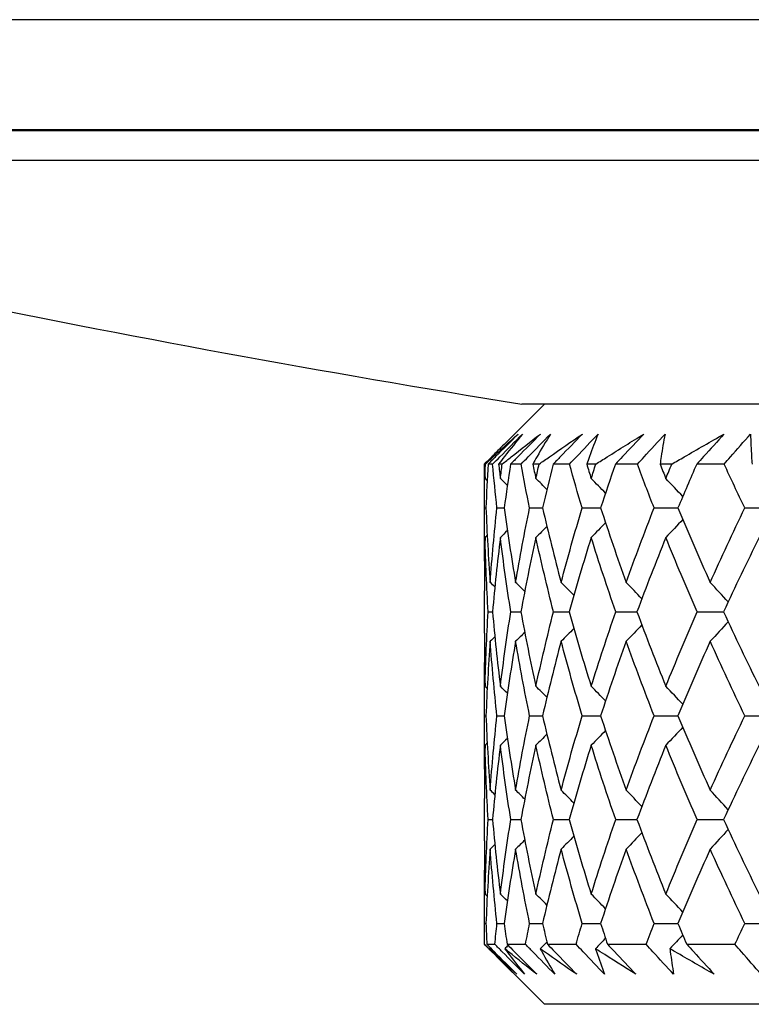
# Model space of a CAD drawing. Units: millimetres. Extents: x 24 to 867, y 24 to 606.
# Drawn here: x 516 to 521, y 452 to 459 of the extents above; entities that cross this region are included whole.
import ezdxf

# ---------------------------------------------------------------- set-up
doc = ezdxf.new("R2010")
doc.units = ezdxf.units.MM
doc.header["$LTSCALE"] = 3
doc.layers.add('Visible (ISO)', color=7, linetype='Continuous', lineweight=25, true_color=0x00003f)
doc.layers.add('Visible Narrow (ISO)', color=7, linetype='Continuous', lineweight=25, true_color=0x00003f)

msp = doc.modelspace()

# ---------------------------------------------------------------- linework, layer by layer
at = {"layer": 'Visible (ISO)'}
for p, q in [((559.2735, 458.9171), (508.2773, 458.9171)), ((510.9504, 458.1788), (556.6004, 458.1788)), ((519.6754, 456.3552), (519.4065, 456.0863)), ((548.0254, 456.3552), (519.5254, 456.3552)), ((519.2826, 455.9552), (519.2778, 455.9552)), ((519.3307, 455.9552), (519.3005, 455.9552)), ((519.3943, 455.9552), (519.3707, 455.9552)), ((519.5202, 455.9552), (519.4505, 455.9552)), ((519.6403, 455.9552), (519.5982, 455.9552)), ((519.8428, 455.9552), (519.7342, 455.9552)), ((520.0183, 455.9552), (519.958, 455.9552)), ((520.2955, 455.9552), (520.1489, 455.9552)), ((520.5247, 455.9552), (520.4469, 455.9552)), ((520.874, 455.9552), (520.691, 455.9552)), ((519.2754, 455.5041), (519.2754, 455.8216)), ((519.2763, 455.6628), (519.2861, 455.6628)), ((519.3595, 455.6628), (519.4076, 455.6628)), ((519.5773, 455.6628), (519.6632, 455.6628)), ((519.9276, 455.6628), (520.0506, 455.6628)), ((520.4073, 455.6628), (520.5662, 455.6628)), ((521.0117, 455.6628), (521.205, 455.6628)), ((519.2754, 454.8294), (519.2754, 455.1117)), ((519.301, 454.9705), (519.33, 454.9705)), ((519.4517, 454.9705), (519.5188, 454.9705)), ((519.7361, 454.9705), (519.8407, 454.9705)), ((520.1516, 454.9705), (520.2927, 454.9705)), ((520.6942, 454.9705), (520.8705, 454.9705)), ((519.2754, 454.1195), (519.2754, 454.437)), ((519.2763, 454.2782), (519.2861, 454.2782)), ((519.3595, 454.2782), (519.4076, 454.2782)), ((519.5773, 454.2782), (519.6632, 454.2782)), ((519.9276, 454.2782), (520.0506, 454.2782)), ((520.4073, 454.2782), (520.5662, 454.2782)), ((521.0117, 454.2782), (521.205, 454.2782)), ((519.2754, 453.4448), (519.2754, 453.727)), ((519.301, 453.5859), (519.33, 453.5859)), ((519.4517, 453.5859), (519.5188, 453.5859)), ((519.7361, 453.5859), (519.8407, 453.5859)), ((520.1516, 453.5859), (520.2927, 453.5859)), ((520.6942, 453.5859), (520.8705, 453.5859)), ((519.2754, 452.7552), (519.2754, 453.0523)), ((519.2763, 452.8936), (519.2861, 452.8936)), ((519.3595, 452.8936), (519.4076, 452.8936)), ((519.5773, 452.8936), (519.6632, 452.8936)), ((519.9276, 452.8936), (520.0506, 452.8936)), ((520.4073, 452.8936), (520.5662, 452.8936)), ((521.0117, 452.8936), (521.205, 452.8936)), ((519.2754, 452.7552), (519.2754, 452.7552)), ((519.6754, 452.3552), (519.2754, 452.7552)), ((519.2922, 452.7552), (519.3451, 452.7552)), ((519.4272, 452.7552), (519.5495, 452.7552)), ((519.6961, 452.7552), (519.8867, 452.7552)), ((520.0965, 452.7552), (520.3536, 452.7552)), ((520.6246, 452.7552), (520.9458, 452.7552)), ((547.8754, 452.3552), (519.6754, 452.3552))]:
    msp.add_line(p, q, dxfattribs=at)
msp.add_arc((533.8082, 545.2146), 90, 255.764868, 260.868682, dxfattribs=at)
for points, knots in [([(519.2826, 455.9552), (519.2997, 455.9713), (519.3169, 455.9874), (519.3887, 456.0541), (519.4441, 456.1047), (519.5004, 456.1552)], [0.02510039, 0.02510039, 0.02510039, 0.02510039, 0.03688986, 0.03688986, 0.07395408, 0.07395408, 0.07395408, 0.07395408]), ([(519.5004, 456.1552), (519.4505, 456.1052), (519.4006, 456.0552), (519.3339, 455.9885), (519.3172, 455.9718), (519.3005, 455.9552)], [0, 0, 0, 0, 0.02120401, 0.02120401, 0.0282875, 0.0282875, 0.0282875, 0.0282875]), ([(519.3307, 455.9552), (519.3467, 455.9713), (519.3627, 455.9874), (519.4289, 456.054), (519.4792, 456.1046), (519.5296, 456.1552)], [0.01458688, 0.01458688, 0.01458688, 0.01458688, 0.02142566, 0.02142566, 0.04287445, 0.04287445, 0.04287445, 0.04287445]), ([(519.5296, 456.1552), (519.4885, 456.1053), (519.4485, 456.0553), (519.3964, 455.9885), (519.3835, 455.9719), (519.3707, 455.9552)], [0, 0, 0, 0, 0.03664206, 0.03664206, 0.04885367, 0.04885367, 0.04885367, 0.04885367]), ([(519.3943, 455.9552), (519.4144, 455.9713), (519.4346, 455.9874), (519.5185, 456.0541), (519.5831, 456.1047), (519.6486, 456.1552)], [0.02510039, 0.02510039, 0.02510039, 0.02510039, 0.03688986, 0.03688986, 0.07395408, 0.07395408, 0.07395408, 0.07395408]), ([(519.6486, 456.1552), (519.5993, 456.1052), (519.5498, 456.0552), (519.4836, 455.9885), (519.4671, 455.9718), (519.4505, 455.9552)], [0, 0, 0, 0, 0.02120401, 0.02120401, 0.0282875, 0.0282875, 0.0282875, 0.0282875]), ([(519.5202, 455.9552), (519.5359, 455.9713), (519.5516, 455.9874), (519.6168, 456.054), (519.6664, 456.1046), (519.7161, 456.1552)], [0.01458688, 0.01458688, 0.01458688, 0.01458688, 0.02142566, 0.02142566, 0.04287445, 0.04287445, 0.04287445, 0.04287445]), ([(519.7161, 456.1552), (519.6853, 456.1053), (519.6555, 456.0553), (519.6171, 455.9885), (519.6076, 455.9719), (519.5982, 455.9552)], [0, 0, 0, 0, 0.03664206, 0.03664206, 0.04885367, 0.04885367, 0.04885367, 0.04885367]), ([(519.6403, 455.9552), (519.6631, 455.9713), (519.6861, 455.9874), (519.7815, 456.0541), (519.8547, 456.1047), (519.9288, 456.1552)], [0.02510039, 0.02510039, 0.02510039, 0.02510039, 0.03688986, 0.03688986, 0.07395408, 0.07395408, 0.07395408, 0.07395408]), ([(519.9288, 456.1552), (519.8804, 456.1052), (519.8318, 456.0552), (519.7668, 455.9885), (519.7505, 455.9718), (519.7342, 455.9552)], [0, 0, 0, 0, 0.02120401, 0.02120401, 0.0282875, 0.0282875, 0.0282875, 0.0282875]), ([(519.8428, 455.9552), (519.8581, 455.9713), (519.8734, 455.9874), (519.9369, 456.054), (519.9853, 456.1046), (520.0339, 456.1552)], [0.01458688, 0.01458688, 0.01458688, 0.01458688, 0.02142566, 0.02142566, 0.04287445, 0.04287445, 0.04287445, 0.04287445]), ([(520.0339, 456.1552), (520.0136, 456.1053), (519.9942, 456.0553), (519.9699, 455.9885), (519.9639, 455.9719), (519.958, 455.9552)], [0, 0, 0, 0, 0.03664206, 0.03664206, 0.04885367, 0.04885367, 0.04885367, 0.04885367]), ([(520.0183, 455.9552), (520.0437, 455.9713), (520.0692, 455.9874), (520.1751, 456.0541), (520.2563, 456.1047), (520.3382, 456.1552)], [0.02510039, 0.02510039, 0.02510039, 0.02510039, 0.03688986, 0.03688986, 0.07395408, 0.07395408, 0.07395408, 0.07395408]), ([(520.3382, 456.1552), (520.2912, 456.1052), (520.244, 456.0552), (520.1807, 455.9885), (520.1649, 455.9718), (520.1489, 455.9552)], [0, 0, 0, 0, 0.02120401, 0.02120401, 0.0282875, 0.0282875, 0.0282875, 0.0282875]), ([(520.2955, 455.9552), (520.3102, 455.9713), (520.325, 455.9874), (520.3862, 456.054), (520.433, 456.1046), (520.48, 456.1552)], [0.01458688, 0.01458688, 0.01458688, 0.01458688, 0.02142566, 0.02142566, 0.04287445, 0.04287445, 0.04287445, 0.04287445]), ([(520.48, 456.1552), (520.4703, 456.1053), (520.4617, 456.0553), (520.4516, 455.9885), (520.4492, 455.9719), (520.4469, 455.9552)], [0, 0, 0, 0, 0.03664206, 0.03664206, 0.04885367, 0.04885367, 0.04885367, 0.04885367]), ([(520.5247, 455.9552), (520.5524, 455.9713), (520.5802, 455.9874), (520.6957, 456.0541), (520.784, 456.1047), (520.873, 456.1552)], [0.02510039, 0.02510039, 0.02510039, 0.02510039, 0.03688986, 0.03688986, 0.07395408, 0.07395408, 0.07395408, 0.07395408]), ([(520.873, 456.1552), (520.828, 456.1052), (520.7826, 456.0552), (520.7216, 455.9885), (520.7063, 455.9718), (520.691, 455.9552)], [0, 0, 0, 0, 0.02120401, 0.02120401, 0.0282875, 0.0282875, 0.0282875, 0.0282875]), ([(520.874, 455.9552), (520.8881, 455.9713), (520.9021, 455.9874), (520.9606, 456.054), (521.0052, 456.1046), (521.0502, 456.1552)], [0.01458688, 0.01458688, 0.01458688, 0.01458688, 0.02142566, 0.02142566, 0.04287445, 0.04287445, 0.04287445, 0.04287445]), ([(521.0502, 456.1552), (521.0513, 456.1053), (521.0535, 456.0553), (521.0577, 455.9885), (521.0589, 455.9719), (521.0602, 455.9552)], [0, 0, 0, 0, 0.03664206, 0.03664206, 0.04885367, 0.04885367, 0.04885367, 0.04885367]), ([(519.4065, 456.0863), (519.3795, 456.0593), (519.3528, 456.0323), (519.3101, 455.9885), (519.2939, 455.9719), (519.2778, 455.9552)], [0.01684557, 0.01684557, 0.01684557, 0.01684557, 0.03664206, 0.03664206, 0.04885367, 0.04885367, 0.04885367, 0.04885367]), ([(519.276, 455.9552), (519.2922, 455.9713), (519.3083, 455.9874), (519.3292, 456.0083), (519.3339, 456.013), (519.3387, 456.0178)], [0.014586881, 0.014586881, 0.014586881, 0.014586881, 0.02142566, 0.02142566, 0.023449368, 0.023449368, 0.023449368, 0.023449368]), ([(519.4754, 452.5552), (519.4254, 452.6051), (519.3755, 452.6551), (519.3088, 452.7218), (519.2921, 452.7385), (519.2754, 452.7552)], [0, 0, 0, 0, 0.02120401, 0.02120401, 0.0282875, 0.0282875, 0.0282875, 0.0282875]), ([(519.2922, 452.7552), (519.3083, 452.739), (519.3245, 452.7229), (519.3911, 452.6563), (519.4417, 452.6057), (519.4922, 452.5552)], [0.01458688, 0.01458688, 0.01458688, 0.01458688, 0.02142566, 0.02142566, 0.04287445, 0.04287445, 0.04287445, 0.04287445]), ([(519.3093, 452.7257), (519.3153, 452.7194), (519.3213, 452.7131), (519.3757, 452.6562), (519.4251, 452.6056), (519.4754, 452.5552)], [0.0322724, 0.0322724, 0.0322724, 0.0322724, 0.03688986, 0.03688986, 0.07395408, 0.07395408, 0.07395408, 0.07395408]), ([(519.4922, 452.5552), (519.4375, 452.605), (519.3838, 452.655), (519.3237, 452.712), (519.3165, 452.7189), (519.3093, 452.7257)], [0, 0, 0, 0, 0.03664206, 0.03664206, 0.04168166, 0.04168166, 0.04168166, 0.04168166]), ([(519.5438, 452.5552), (519.494, 452.6051), (519.4443, 452.6551), (519.3782, 452.7218), (519.3616, 452.7385), (519.3451, 452.7552)], [0, 0, 0, 0, 0.02120401, 0.02120401, 0.0282875, 0.0282875, 0.0282875, 0.0282875]), ([(519.4114, 452.7257), (519.4161, 452.7194), (519.4209, 452.7131), (519.464, 452.6562), (519.5034, 452.6056), (519.5438, 452.5552)], [0.0322724, 0.0322724, 0.0322724, 0.0322724, 0.03688986, 0.03688986, 0.07395408, 0.07395408, 0.07395408, 0.07395408]), ([(519.6256, 452.5552), (519.5618, 452.605), (519.4989, 452.655), (519.4284, 452.712), (519.4199, 452.7189), (519.4114, 452.7257)], [0, 0, 0, 0, 0.03664206, 0.03664206, 0.04168166, 0.04168166, 0.04168166, 0.04168166]), ([(519.4272, 452.7552), (519.4432, 452.739), (519.4592, 452.7229), (519.5255, 452.6563), (519.5756, 452.6057), (519.6256, 452.5552)], [0.01458688, 0.01458688, 0.01458688, 0.01458688, 0.02142566, 0.02142566, 0.04287445, 0.04287445, 0.04287445, 0.04287445]), ([(519.745, 452.5552), (519.6959, 452.6051), (519.647, 452.6551), (519.582, 452.7218), (519.5657, 452.7385), (519.5495, 452.7552)], [0, 0, 0, 0, 0.02120401, 0.02120401, 0.0282875, 0.0282875, 0.0282875, 0.0282875]), ([(519.6477, 452.7257), (519.6511, 452.7194), (519.6546, 452.7131), (519.686, 452.6562), (519.715, 452.6056), (519.745, 452.5552)], [0.0322724, 0.0322724, 0.0322724, 0.0322724, 0.03688986, 0.03688986, 0.07395408, 0.07395408, 0.07395408, 0.07395408]), ([(519.8912, 452.5552), (519.8189, 452.605), (519.7474, 452.655), (519.667, 452.712), (519.6573, 452.7189), (519.6477, 452.7257)], [0, 0, 0, 0, 0.03664206, 0.03664206, 0.04168166, 0.04168166, 0.04168166, 0.04168166]), ([(519.6961, 452.7552), (519.7119, 452.739), (519.7277, 452.7229), (519.7929, 452.6563), (519.8421, 452.6057), (519.8912, 452.5552)], [0.01458688, 0.01458688, 0.01458688, 0.01458688, 0.02142566, 0.02142566, 0.04287445, 0.04287445, 0.04287445, 0.04287445]), ([(520.0772, 452.5552), (520.0293, 452.6051), (519.9816, 452.6551), (519.9183, 452.7218), (519.9025, 452.7385), (519.8867, 452.7552)], [0, 0, 0, 0, 0.02120401, 0.02120401, 0.0282875, 0.0282875, 0.0282875, 0.0282875]), ([(520.0158, 452.7257), (520.0179, 452.7194), (520.0201, 452.7131), (520.0395, 452.6562), (520.0578, 452.6056), (520.0772, 452.5552)], [0.0322724, 0.0322724, 0.0322724, 0.0322724, 0.03688986, 0.03688986, 0.07395408, 0.07395408, 0.07395408, 0.07395408]), ([(520.2864, 452.5552), (520.2063, 452.605), (520.1269, 452.655), (520.0374, 452.712), (520.0266, 452.7189), (520.0158, 452.7257)], [0, 0, 0, 0, 0.03664206, 0.03664206, 0.04168166, 0.04168166, 0.04168166, 0.04168166]), ([(520.0965, 452.7552), (520.1119, 452.739), (520.1273, 452.7229), (520.1908, 452.6563), (520.2388, 452.6057), (520.2864, 452.5552)], [0.01458688, 0.01458688, 0.01458688, 0.01458688, 0.02142566, 0.02142566, 0.04287445, 0.04287445, 0.04287445, 0.04287445]), ([(520.5373, 452.5552), (520.491, 452.6051), (520.445, 452.6551), (520.3841, 452.7218), (520.3688, 452.7385), (520.3536, 452.7552)], [0, 0, 0, 0, 0.02120401, 0.02120401, 0.0282875, 0.0282875, 0.0282875, 0.0282875]), ([(520.5124, 452.7257), (520.5132, 452.7194), (520.514, 452.7131), (520.5212, 452.6562), (520.5287, 452.6056), (520.5373, 452.5552)], [0.0322724, 0.0322724, 0.0322724, 0.0322724, 0.03688986, 0.03688986, 0.07395408, 0.07395408, 0.07395408, 0.07395408]), ([(520.8076, 452.5552), (520.7203, 452.605), (520.6337, 452.655), (520.536, 452.712), (520.5242, 452.7189), (520.5124, 452.7257)], [0, 0, 0, 0, 0.03664206, 0.03664206, 0.04168166, 0.04168166, 0.04168166, 0.04168166]), ([(520.6246, 452.7552), (520.6395, 452.739), (520.6543, 452.7229), (520.7156, 452.6563), (520.7618, 452.6057), (520.8076, 452.5552)], [0.01458688, 0.01458688, 0.01458688, 0.01458688, 0.02142566, 0.02142566, 0.04287445, 0.04287445, 0.04287445, 0.04287445]), ([(521.121, 452.5552), (521.0768, 452.6051), (521.0329, 452.6551), (520.9748, 452.7218), (520.9603, 452.7385), (520.9458, 452.7552)], [0, 0, 0, 0, 0.02120401, 0.02120401, 0.0282875, 0.0282875, 0.0282875, 0.0282875])]:
    msp.add_open_spline(points, degree=3, knots=knots, dxfattribs=at)
for points in [[(519.2763, 455.6628), (519.2752, 455.7603), (519.2751, 455.8577), (519.276, 455.9552)], [(519.2778, 455.9552), (519.2784, 455.9231), (519.2791, 455.8911), (519.2799, 455.8591)], [(519.2799, 455.8591), (519.2807, 455.8911), (519.2816, 455.9231), (519.2826, 455.9552)], [(519.3005, 455.9552), (519.2947, 455.8577), (519.2899, 455.7603), (519.2861, 455.6628)], [(519.3595, 455.6628), (519.3489, 455.7603), (519.3393, 455.8577), (519.3307, 455.9552)], [(519.3707, 455.9552), (519.3745, 455.9231), (519.3783, 455.8911), (519.3822, 455.8591)], [(519.3822, 455.8591), (519.3861, 455.8911), (519.3902, 455.9231), (519.3943, 455.9552)], [(519.4505, 455.9552), (519.4352, 455.8577), (519.4209, 455.7603), (519.4076, 455.6628)], [(519.5773, 455.6628), (519.5573, 455.7603), (519.5382, 455.8577), (519.5202, 455.9552)], [(519.5982, 455.9552), (519.605, 455.9231), (519.6119, 455.8911), (519.6189, 455.8591)], [(519.6189, 455.8591), (519.6259, 455.8911), (519.6331, 455.9231), (519.6403, 455.9552)], [(519.7342, 455.9552), (519.7095, 455.8577), (519.6859, 455.7603), (519.6632, 455.6628)], [(519.9276, 455.6628), (519.8984, 455.7603), (519.8701, 455.8577), (519.8428, 455.9552)], [(519.958, 455.9552), (519.9679, 455.9231), (519.9778, 455.8911), (519.9878, 455.8591)], [(519.9878, 455.8591), (519.9979, 455.8911), (520.008, 455.9231), (520.0183, 455.9552)], [(520.1489, 455.9552), (520.1152, 455.8577), (520.0825, 455.7603), (520.0506, 455.6628)], [(520.4073, 455.6628), (520.3691, 455.7603), (520.3318, 455.8577), (520.2955, 455.9552)], [(520.4469, 455.9552), (520.4596, 455.9231), (520.4725, 455.8911), (520.4855, 455.8591)], [(520.4855, 455.8591), (520.4984, 455.8911), (520.5115, 455.9231), (520.5247, 455.9552)], [(520.691, 455.9552), (520.6484, 455.8577), (520.6068, 455.7603), (520.5662, 455.6628)], [(521.0117, 455.6628), (520.965, 455.7603), (520.919, 455.8577), (520.874, 455.9552)], [(519.2944, 455.8451), (519.2896, 455.8497), (519.2847, 455.8544), (519.2799, 455.8591)], [(519.429, 455.8136), (519.4134, 455.8288), (519.3978, 455.844), (519.3822, 455.8591)], [(519.6924, 455.7862), (519.668, 455.8106), (519.6435, 455.8349), (519.6189, 455.8591)], [(520.0832, 455.7617), (520.0516, 455.7943), (520.0198, 455.8268), (519.9878, 455.8591)], [(520.5983, 455.7393), (520.5609, 455.7795), (520.5233, 455.8194), (520.4855, 455.8591)], [(519.2768, 455.3079), (519.2751, 455.4262), (519.275, 455.5445), (519.2763, 455.6628)], [(519.2861, 455.6628), (519.2926, 455.4974), (519.3019, 455.3321), (519.3141, 455.1668)], [(519.3141, 455.1668), (519.3264, 455.3321), (519.3415, 455.4975), (519.3595, 455.6628)], [(519.4076, 455.6628), (519.4302, 455.4974), (519.4556, 455.3321), (519.4839, 455.1668)], [(519.4839, 455.1668), (519.5122, 455.3321), (519.5433, 455.4975), (519.5773, 455.6628)], [(519.6632, 455.6628), (519.7017, 455.4974), (519.743, 455.3321), (519.7871, 455.1668)], [(519.7871, 455.1668), (519.8311, 455.3321), (519.878, 455.4975), (519.9276, 455.6628)], [(520.0506, 455.6628), (520.1047, 455.4974), (520.1614, 455.3321), (520.2208, 455.1668)], [(520.2208, 455.1668), (520.2803, 455.3321), (520.3424, 455.4975), (520.4073, 455.6628)], [(520.5662, 455.6628), (520.6352, 455.4974), (520.7069, 455.3321), (520.7812, 455.1668)], [(520.7812, 455.1668), (520.8554, 455.3321), (520.9323, 455.4975), (521.0117, 455.6628)], [(519.6924, 455.5395), (519.668, 455.5151), (519.6435, 455.4908), (519.6189, 455.4666)], [(520.0832, 455.564), (520.0516, 455.5314), (520.0198, 455.4989), (519.9878, 455.4666)], [(520.5983, 455.5864), (520.5609, 455.5462), (520.5233, 455.5063), (520.4855, 455.4666)], [(519.2799, 455.4666), (519.2769, 455.3483), (519.2754, 455.23), (519.2754, 455.1117)], [(519.2944, 455.4806), (519.2896, 455.476), (519.2847, 455.4713), (519.2799, 455.4666)], [(519.301, 454.9705), (519.2911, 455.1359), (519.284, 455.3012), (519.2799, 455.4666)], [(519.3822, 455.4666), (519.3619, 455.3013), (519.3445, 455.1359), (519.33, 454.9705)], [(519.429, 455.5121), (519.4134, 455.4969), (519.3978, 455.4817), (519.3822, 455.4666)], [(519.4517, 454.9705), (519.4256, 455.1359), (519.4025, 455.3012), (519.3822, 455.4666)], [(519.6189, 455.4666), (519.5827, 455.3012), (519.5493, 455.1359), (519.5188, 454.9705)], [(519.7361, 454.9705), (519.6942, 455.1359), (519.6552, 455.3012), (519.6189, 455.4666)], [(519.9878, 455.4666), (519.936, 455.3012), (519.8869, 455.1359), (519.8407, 454.9705)], [(520.1516, 454.9705), (520.0943, 455.1359), (520.0397, 455.3012), (519.9878, 455.4666)], [(520.4855, 455.4666), (520.4185, 455.3012), (520.3542, 455.1359), (520.2927, 454.9705)], [(520.6942, 454.9705), (520.622, 455.1359), (520.5524, 455.3012), (520.4855, 455.4666)], [(521.1072, 455.4666), (521.0258, 455.3012), (520.9469, 455.1359), (520.8705, 454.9705)], [(519.3455, 455.1364), (519.3351, 455.1466), (519.3246, 455.1567), (519.3141, 455.1668)], [(519.5447, 455.1071), (519.5245, 455.1271), (519.5042, 455.147), (519.4839, 455.1668)], [(519.8721, 455.0813), (519.8439, 455.1099), (519.8155, 455.1384), (519.7871, 455.1668)], [(520.3255, 455.0579), (520.2908, 455.0944), (520.2559, 455.1307), (520.2208, 455.1668)], [(520.9011, 455.0364), (520.8614, 455.0802), (520.8214, 455.1236), (520.7812, 455.1668)], [(519.2799, 454.4745), (519.284, 454.6398), (519.291, 454.8052), (519.301, 454.9705)], [(519.33, 454.9705), (519.3445, 454.8052), (519.3619, 454.6398), (519.3822, 454.4745)], [(519.3822, 454.4745), (519.4025, 454.6398), (519.4256, 454.8052), (519.4517, 454.9705)], [(519.5188, 454.9705), (519.5493, 454.8052), (519.5827, 454.6398), (519.6189, 454.4745)], [(519.6189, 454.4745), (519.6552, 454.6398), (519.6942, 454.8052), (519.7361, 454.9705)], [(519.8407, 454.9705), (519.887, 454.8052), (519.936, 454.6398), (519.9878, 454.4745)], [(519.9878, 454.4745), (520.0397, 454.6398), (520.0942, 454.8052), (520.1516, 454.9705)], [(520.2927, 454.9705), (520.3543, 454.8052), (520.4185, 454.6398), (520.4855, 454.4745)], [(520.4855, 454.4745), (520.5524, 454.6398), (520.622, 454.8052), (520.6942, 454.9705)], [(520.8705, 454.9705), (520.9469, 454.8052), (521.0258, 454.6398), (521.1072, 454.4745)], [(520.3255, 454.8831), (520.2908, 454.8466), (520.2559, 454.8104), (520.2208, 454.7743)], [(520.9011, 454.9047), (520.8614, 454.8609), (520.8214, 454.8175), (520.7812, 454.7743)], [(519.2754, 454.8294), (519.2754, 454.7111), (519.2769, 454.5928), (519.2799, 454.4745)], [(519.5447, 454.834), (519.5245, 454.814), (519.5042, 454.7941), (519.4839, 454.7743)], [(519.8721, 454.8598), (519.8439, 454.8312), (519.8155, 454.8027), (519.7871, 454.7743)], [(519.3141, 454.7743), (519.3019, 454.6089), (519.2926, 454.4436), (519.2861, 454.2782)], [(519.3455, 454.8047), (519.3351, 454.7945), (519.3246, 454.7844), (519.3141, 454.7743)], [(519.3595, 454.2782), (519.3415, 454.4436), (519.3264, 454.6089), (519.3141, 454.7743)], [(519.4839, 454.7743), (519.4556, 454.6089), (519.4302, 454.4436), (519.4076, 454.2782)], [(519.5773, 454.2782), (519.5433, 454.4436), (519.5122, 454.6089), (519.4839, 454.7743)], [(519.7871, 454.7743), (519.743, 454.6089), (519.7017, 454.4436), (519.6632, 454.2782)], [(519.9276, 454.2782), (519.878, 454.4436), (519.8311, 454.6089), (519.7871, 454.7743)], [(520.2208, 454.7743), (520.1614, 454.6089), (520.1046, 454.4436), (520.0506, 454.2782)], [(520.4073, 454.2782), (520.3424, 454.4436), (520.2803, 454.6089), (520.2208, 454.7743)], [(520.7812, 454.7743), (520.7069, 454.6089), (520.6352, 454.4436), (520.5662, 454.2782)], [(521.0117, 454.2782), (520.9323, 454.4436), (520.8554, 454.6089), (520.7812, 454.7743)], [(519.2763, 454.2782), (519.275, 454.3966), (519.2751, 454.5149), (519.2768, 454.6332)], [(519.2944, 454.4605), (519.2896, 454.4651), (519.2847, 454.4698), (519.2799, 454.4745)], [(519.429, 454.429), (519.4134, 454.4442), (519.3978, 454.4593), (519.3822, 454.4745)], [(519.6924, 454.4015), (519.668, 454.4259), (519.6435, 454.4503), (519.6189, 454.4745)], [(520.0832, 454.377), (520.0516, 454.4097), (520.0198, 454.4422), (519.9878, 454.4745)], [(520.5983, 454.3547), (520.5609, 454.3949), (520.5233, 454.4348), (520.4855, 454.4745)], [(519.2768, 453.9233), (519.2751, 454.0416), (519.275, 454.1599), (519.2763, 454.2782)], [(519.2861, 454.2782), (519.2926, 454.1129), (519.3019, 453.9475), (519.3141, 453.7822)], [(519.3141, 453.7822), (519.3264, 453.9475), (519.3415, 454.1129), (519.3595, 454.2782)], [(519.4076, 454.2782), (519.4302, 454.1129), (519.4556, 453.9475), (519.4839, 453.7822)], [(519.4839, 453.7822), (519.5122, 453.9475), (519.5433, 454.1129), (519.5773, 454.2782)], [(519.6632, 454.2782), (519.7017, 454.1129), (519.743, 453.9475), (519.7871, 453.7822)], [(519.7871, 453.7822), (519.8311, 453.9475), (519.878, 454.1129), (519.9276, 454.2782)], [(520.0506, 454.2782), (520.1046, 454.1129), (520.1614, 453.9475), (520.2208, 453.7822)], [(520.2208, 453.7822), (520.2803, 453.9475), (520.3425, 454.1129), (520.4073, 454.2782)], [(520.5662, 454.2782), (520.6352, 454.1129), (520.7069, 453.9475), (520.7812, 453.7822)], [(520.7812, 453.7822), (520.8555, 453.9475), (520.9323, 454.1129), (521.0117, 454.2782)], [(519.6924, 454.1549), (519.668, 454.1305), (519.6435, 454.1062), (519.6189, 454.082)], [(520.0832, 454.1794), (520.0516, 454.1468), (520.0198, 454.1143), (519.9878, 454.082)], [(520.5983, 454.2018), (520.5609, 454.1616), (520.5233, 454.1217), (520.4855, 454.082)], [(519.2944, 454.096), (519.2896, 454.0913), (519.2847, 454.0867), (519.2799, 454.082)], [(519.429, 454.1275), (519.4134, 454.1123), (519.3978, 454.0971), (519.3822, 454.082)], [(519.2799, 454.082), (519.2769, 453.9637), (519.2754, 453.8454), (519.2754, 453.727)], [(519.301, 453.5859), (519.291, 453.7513), (519.284, 453.9167), (519.2799, 454.082)], [(519.3822, 454.082), (519.3619, 453.9166), (519.3445, 453.7513), (519.33, 453.5859)], [(519.4517, 453.5859), (519.4256, 453.7513), (519.4025, 453.9167), (519.3822, 454.082)], [(519.6189, 454.082), (519.5827, 453.9166), (519.5493, 453.7513), (519.5188, 453.5859)], [(519.7361, 453.5859), (519.6942, 453.7513), (519.6551, 453.9167), (519.6189, 454.082)], [(519.9878, 454.082), (519.936, 453.9166), (519.887, 453.7513), (519.8407, 453.5859)], [(520.1516, 453.5859), (520.0942, 453.7513), (520.0397, 453.9167), (519.9878, 454.082)], [(520.4855, 454.082), (520.4185, 453.9166), (520.3543, 453.7513), (520.2927, 453.5859)], [(520.6942, 453.5859), (520.622, 453.7513), (520.5524, 453.9167), (520.4855, 454.082)], [(521.1072, 454.082), (521.0258, 453.9166), (520.9469, 453.7513), (520.8705, 453.5859)], [(519.3455, 453.7518), (519.3351, 453.7619), (519.3246, 453.7721), (519.3141, 453.7822)], [(519.5447, 453.7225), (519.5245, 453.7425), (519.5042, 453.7623), (519.4839, 453.7822)], [(519.8721, 453.6967), (519.8439, 453.7253), (519.8155, 453.7538), (519.7871, 453.7822)], [(520.3255, 453.6733), (520.2908, 453.7098), (520.2559, 453.7461), (520.2208, 453.7822)], [(520.9011, 453.6518), (520.8614, 453.6955), (520.8214, 453.739), (520.7812, 453.7822)], [(519.2799, 453.0899), (519.284, 453.2552), (519.291, 453.4206), (519.301, 453.5859)], [(519.33, 453.5859), (519.3445, 453.4206), (519.3619, 453.2553), (519.3822, 453.0899)], [(519.3822, 453.0899), (519.4025, 453.2552), (519.4256, 453.4206), (519.4517, 453.5859)], [(519.5188, 453.5859), (519.5493, 453.4206), (519.5827, 453.2553), (519.6189, 453.0899)], [(519.6189, 453.0899), (519.6552, 453.2552), (519.6942, 453.4206), (519.7361, 453.5859)], [(519.8407, 453.5859), (519.8869, 453.4206), (519.936, 453.2553), (519.9878, 453.0899)], [(519.9878, 453.0899), (520.0397, 453.2552), (520.0942, 453.4206), (520.1516, 453.5859)], [(520.2927, 453.5859), (520.3542, 453.4206), (520.4185, 453.2553), (520.4855, 453.0899)], [(520.4855, 453.0899), (520.5524, 453.2552), (520.622, 453.4206), (520.6942, 453.5859)], [(520.8705, 453.5859), (520.9468, 453.4206), (521.0257, 453.2553), (521.1072, 453.0899)], [(520.3255, 453.4985), (520.2908, 453.462), (520.2559, 453.4258), (520.2208, 453.3897)], [(520.9011, 453.5201), (520.8614, 453.4763), (520.8214, 453.4328), (520.7812, 453.3897)], [(519.2754, 453.4448), (519.2754, 453.3265), (519.2769, 453.2082), (519.2799, 453.0899)], [(519.5447, 453.4493), (519.5245, 453.4294), (519.5042, 453.4095), (519.4839, 453.3897)], [(519.8721, 453.4752), (519.8439, 453.4465), (519.8155, 453.4181), (519.7871, 453.3897)], [(519.3141, 453.3897), (519.3019, 453.2243), (519.2926, 453.059), (519.2861, 452.8936)], [(519.3455, 453.42), (519.3351, 453.4099), (519.3246, 453.3998), (519.3141, 453.3897)], [(519.3595, 452.8936), (519.3415, 453.059), (519.3264, 453.2244), (519.3141, 453.3897)], [(519.4839, 453.3897), (519.4556, 453.2243), (519.4302, 453.059), (519.4076, 452.8936)], [(519.5773, 452.8936), (519.5433, 453.059), (519.5122, 453.2244), (519.4839, 453.3897)], [(519.7871, 453.3897), (519.743, 453.2243), (519.7017, 453.059), (519.6632, 452.8936)], [(519.9276, 452.8936), (519.878, 453.059), (519.8311, 453.2244), (519.7871, 453.3897)], [(520.2208, 453.3897), (520.1614, 453.2243), (520.1046, 453.059), (520.0506, 452.8936)], [(520.4073, 452.8936), (520.3424, 453.059), (520.2803, 453.2244), (520.2208, 453.3897)], [(520.7812, 453.3897), (520.7069, 453.2243), (520.6352, 453.059), (520.5662, 452.8936)], [(521.0117, 452.8936), (520.9323, 453.059), (520.8554, 453.2244), (520.7812, 453.3897)], [(519.2763, 452.8936), (519.275, 453.012), (519.2751, 453.1303), (519.2768, 453.2486)], [(519.2944, 453.0758), (519.2896, 453.0805), (519.2847, 453.0852), (519.2799, 453.0899)], [(519.429, 453.0443), (519.4134, 453.0596), (519.3978, 453.0747), (519.3822, 453.0899)], [(519.6924, 453.0169), (519.668, 453.0413), (519.6435, 453.0656), (519.6189, 453.0899)], [(520.0832, 452.9924), (520.0516, 453.0251), (520.0198, 453.0575), (519.9878, 453.0899)], [(520.5983, 452.9701), (520.5609, 453.0103), (520.5233, 453.0502), (520.4855, 453.0899)], [(519.2754, 452.7552), (519.2755, 452.8013), (519.2758, 452.8475), (519.2763, 452.8936)], [(519.2861, 452.8936), (519.2879, 452.8475), (519.29, 452.8013), (519.2922, 452.7552)], [(519.3451, 452.7552), (519.3497, 452.8013), (519.3545, 452.8475), (519.3595, 452.8936)], [(519.4076, 452.8936), (519.4139, 452.8475), (519.4204, 452.8013), (519.4272, 452.7552)], [(519.5495, 452.7552), (519.5585, 452.8013), (519.5678, 452.8475), (519.5773, 452.8936)], [(519.6632, 452.8936), (519.674, 452.8475), (519.6849, 452.8013), (519.6961, 452.7552)], [(519.8867, 452.7552), (519.9001, 452.8013), (519.9138, 452.8475), (519.9276, 452.8936)], [(520.0506, 452.8936), (520.0657, 452.8475), (520.081, 452.8013), (520.0965, 452.7552)], [(520.3536, 452.7552), (520.3713, 452.8013), (520.3892, 452.8475), (520.4073, 452.8936)], [(520.5662, 452.8936), (520.5854, 452.8475), (520.6049, 452.8013), (520.6246, 452.7552)], [(520.9458, 452.7552), (520.9676, 452.8013), (520.9896, 452.8475), (521.0117, 452.8936)], [(520.0832, 452.7948), (520.0608, 452.7717), (520.0384, 452.7487), (520.0158, 452.7257)], [(520.5983, 452.8172), (520.5698, 452.7865), (520.5412, 452.7561), (520.5124, 452.7257)], [(519.3155, 452.7318), (519.3135, 452.7298), (519.3114, 452.7278), (519.3093, 452.7257)], [(519.4342, 452.748), (519.4266, 452.7406), (519.419, 452.7332), (519.4114, 452.7257)], [(519.6924, 452.7703), (519.6775, 452.7554), (519.6626, 452.7406), (519.6477, 452.7257)]]:
    msp.add_open_spline(points, degree=3, dxfattribs=at)
at = {"layer": 'Visible Narrow (ISO)'}
for p, q in [((510.8996, 458.1853), (556.6512, 458.1853)), ((555.8738, 457.9781), (511.677, 457.9781))]:
    msp.add_line(p, q, dxfattribs=at)

doc.saveas('drawing.dxf')
